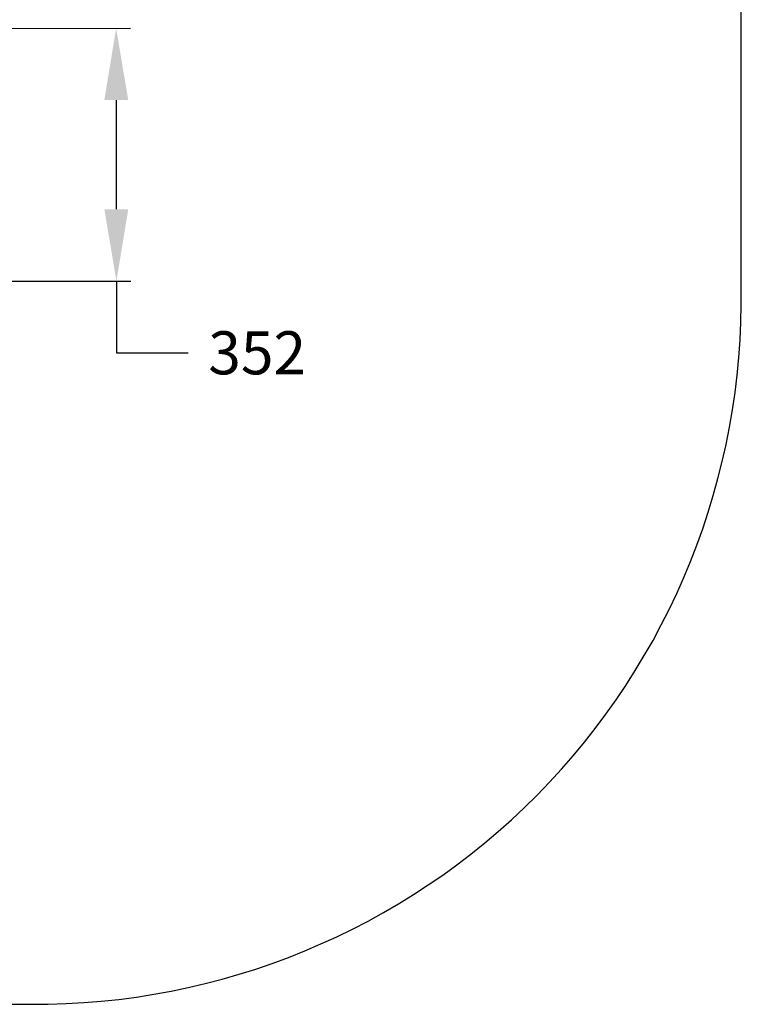
# Model space of a CAD drawing. Extents: x 1107 to 4408, y 498 to 3699.
# Drawn here: x 3403 to 4408, y 498 to 1870 of the extents above; entities that cross this region are included whole.
import ezdxf

# ---------------------------------------------------------------- set-up
doc = ezdxf.new("R2010")
doc.units = 0
doc.header["$LTSCALE"] = 14.285714
doc.layers.add('mitat', color=7, linetype='Continuous', true_color=0x13a538)
doc.layers.add('PG_impact_area', color=160, linetype='Continuous')
doc.styles.get("Standard").update_dxf_attribs({"font": 'arial.ttf', "height": 60})
doc.dimstyles.new('oma', dxfattribs={"dimtxt": 60, "dimasz": 100, "dimexe": 20, "dimexo": 20, "dimgap": 30, "dimtad": 0, "dimtih": 1, "dimtoh": 1, "dimdec": 0, "dimzin": 0, "dimdsep": 46, "dimtxsty": 'Standard', "dimcen": 0.09, "dimclrd": 256, "dimadec": 0, "dimazin": 0, "dimtfac": 1, "dimtdec": 0, "dimtofl": 0, "dimtmove": 0, "dimatfit": 3, "dimfxl": 1, "dimtolj": 1, "dimtzin": 0, "dimarcsym": 0})

# ---------------------------------------------------------------- blocks, each defined once
blk = doc.blocks.new('*D6')
at = {"layer": 'Defpoints', "color": 0, "transparency": 16777216}
for p in [(2929.5, 1857.4), (2929.8, 1505.2), (3537.5, 1505.7)]:
    blk.add_point(p, dxfattribs=at)
at = {"layer": 'mitat', "color": 0, "lineweight": -2, "transparency": 16777216}
for p, q in [((2949.5, 1857.4), (3557.2, 1857.9)), ((2949.8, 1505.2), (3557.5, 1505.7))]:
    blk.add_line(p, q, dxfattribs=at)
at = {"layer": 'mitat', "color": 104, "lineweight": -2, "true_color": 0x13a538, "transparency": 16777216}
for p, q in [((3537.3, 1757.9), (3537.4, 1605.7)), ((3537.5, 1505.7), (3537.6, 1405.7)), ((3537.6, 1405.7), (3637.6, 1405.7))]:
    blk.add_line(p, q, dxfattribs=at)
at = {"layer": 'mitat', "color": 104, "true_color": 0x13a538, "transparency": 16777216}
for points in [[(3554, 1757.9), (3520.7, 1757.9), (3537.2, 1857.9)], [(3554.1, 1605.7), (3520.8, 1605.7), (3537.5, 1505.7)]]:
    blk.add_solid(points, dxfattribs=at)
at = {"layer": 'mitat', "color": 0, "transparency": 16777216, "insert": (3733.6, 1405.7), "char_height": 60, "attachment_point": 5}
blk.add_mtext('\\A1;352', dxfattribs=at)

msp = doc.modelspace()

# ---------------------------------------------------------------- linework, layer by layer
at = {"layer": 'PG_impact_area', "linetype": 'Continuous'}
msp.add_lwpolyline([(2477.8, 2848, 0.421338), (1487.8, 1848), (1487.8, 1498, 0.421338), (2477.8, 498), (3417.8, 498, 0.421338), (4407.8, 1498), (4407.8, 1848, 0.421338), (3417.8, 2848), (2477.8, 2848)], format="xyb", dxfattribs=at)

# ---------------------------------------------------------------- dimensions: what is measured, and where the dimension line sits
at = {"layer": 'mitat'}
dim = msp.add_aligned_dim(p1=(2929.5, 1857.4), p2=(2929.8, 1505.2), distance=607.7, dimstyle='oma', dxfattribs=at)
dim.commit()
dim.dimension.update_dxf_attribs({"geometry": '*D6', "text_midpoint": (3733.6, 1405.7)})

doc.saveas('drawing.dxf')
